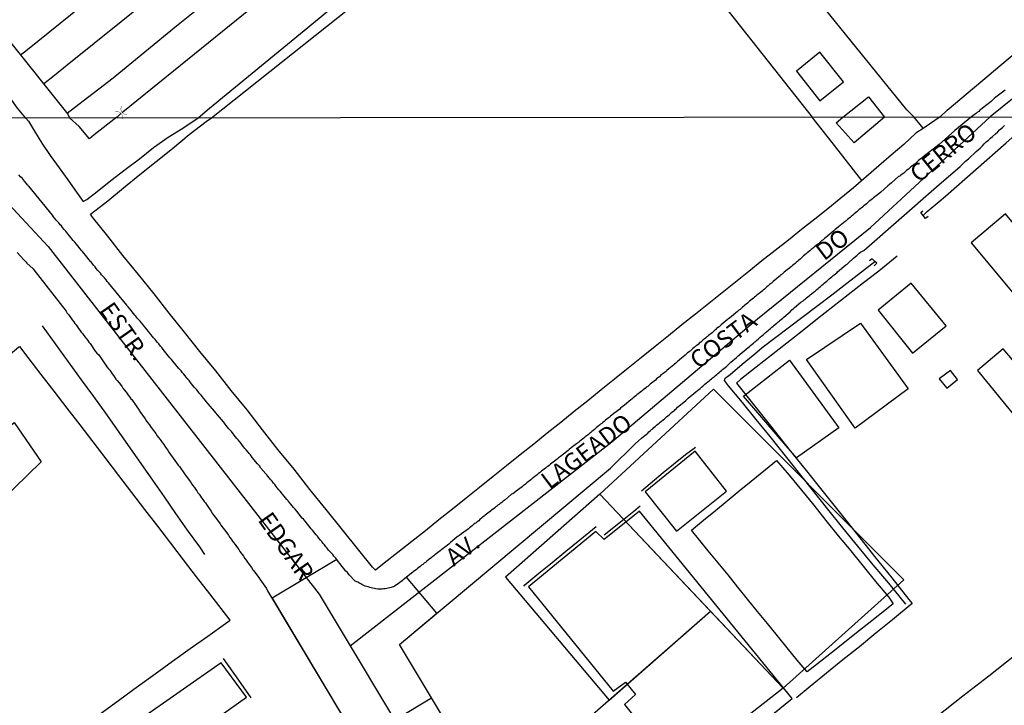
# Model space of a CAD drawing. Units: millimetres. Extents: x 185551 to 187964, y 1657657 to 1660434.
# Drawn here: x 187607 to 187749, y 1658130 to 1658228 of the extents above; entities that cross this region are included whole.
import ezdxf
from ezdxf.enums import TextEntityAlignment as Align

# ---------------------------------------------------------------- set-up
doc = ezdxf.new("R2010")
doc.units = ezdxf.units.MM
for name, color, linetype in [('EDIFICACAO_REFERENCIAL', 30, 'Continuous'), ('IMAGEM', 7, 'Continuous'), ('V-BUEIRO', 4, 'Continuous'), ('V-CRUZAMENTO', 1, 'Continuous'), ('V-EDIFICACAO', 2, 'Continuous'), ('V-EIXO_DE_LOGRADOURO', 3, 'Continuous'), ('V-LOTE', 1, 'Continuous'), ('V-NOME_DOS_LOGRADOUROS', 7, 'Continuous'), ('V-PONTE_VIADUTO_PASSARELA', 2, 'Continuous'), ('V-QUADRA', 6, 'Continuous'), ('V-TESTADA', 5, 'Continuous'), ('V-VALETA', 6, 'Continuous'), ('X-LIMITE_1000', 7, 'Continuous')]:
    doc.layers.add(name, color=color, linetype=linetype)
picture_1 = doc.add_image_def('image1.jpg', size_in_pixel=(4020, 4626))

# ---------------------------------------------------------------- blocks, each defined once
blk = doc.blocks.new('305')
at = {"color": 0, "linetype": 'ByBlock', "lineweight": -2, "const_width": 0.05}
blk.add_lwpolyline([(0.73, 0.39, 0.60863), (-0.73, 0.38)], format="xyb", dxfattribs=at)

msp = doc.modelspace()

# ---------------------------------------------------------------- linework, layer by layer
at = {"layer": 'EDIFICACAO_REFERENCIAL'}
for points in [[(187720.34, 1658179.5), (187728.1, 1658184.74), (187734.97, 1658175.26), (187727.33, 1658169.6)], [(187711.25, 1658174.23), (187717.85, 1658179.39), (187724.97, 1658169.69), (187718.88, 1658165.33)], [(187706.92, 1658175.22), (187690.56, 1658160.11), (187716.97, 1658132.19), (187734.36, 1658147.79)], [(187595.14, 1658160.91), (187606.16, 1658170.43), (187610.08, 1658164.78), (187600.35, 1658155.37)], [(187690.56, 1658160.11), (187676.96, 1658148.15), (187691.89, 1658130.47), (187706.51, 1658143.25)], [(187682.15, 1658121.95), (187706.51, 1658143.25), (187716.97, 1658132.19), (187690.33, 1658111.28)]]:
    msp.add_lwpolyline(points, close=True, dxfattribs=at)
at = {"layer": 'V-CRUZAMENTO'}
msp.add_lwpolyline([(187655.68, 1658124.41), (187666.3, 1658130.79), (187661.67, 1658138.49), (187667.05, 1658142.98), (187662.71, 1658148.17), (187662.39, 1658147.94), (187662.2, 1658147.79), (187662.07, 1658147.64), (187661.21, 1658147), (187660.98, 1658146.88), (187660.92, 1658146.83), (187660.81, 1658146.79), (187660.71, 1658146.75), (187660.49, 1658146.66), (187660.28, 1658146.62), (187660.07, 1658146.58), (187659.86, 1658146.54), (187659.6, 1658146.49), (187659.39, 1658146.47), (187659.17, 1658146.45), (187658.96, 1658146.45), (187658.75, 1658146.45), (187658.54, 1658146.45), (187658.28, 1658146.49), (187658.07, 1658146.54), (187657.86, 1658146.58), (187657.6, 1658146.62), (187657.39, 1658146.66), (187657.3, 1658146.71), (187657.17, 1658146.75), (187656.96, 1658146.83), (187656.75, 1658146.88), (187656.54, 1658146.98), (187656.28, 1658147.09), (187656.13, 1658147.2), (187655.9, 1658147.3), (187655.66, 1658147.43), (187655.32, 1658147.6), (187654.43, 1658148.52), (187654.19, 1658148.82), (187653.96, 1658149.05), (187653.11, 1658150.13), (187652.87, 1658150.41), (187652.66, 1658150.69), (187643.34, 1658145.13), (187654.18, 1658126.95)], dxfattribs=at)
at = {"layer": 'V-EDIFICACAO'}
for points in [[(187722.24, 1658223.74), (187718.87, 1658221.04), (187722.22, 1658216.76), (187725.63, 1658219.49), (187722.24, 1658223.74)], [(187725.54, 1658214.41), (187729.24, 1658217.35), (187729.24, 1658217.35), (187731.58, 1658214.42), (187727.19, 1658210.71), (187727.19, 1658210.71), (187727.19, 1658210.71), (187727.19, 1658210.71), (187727.19, 1658210.71), (187727.19, 1658210.71), (187727.19, 1658210.71), (187727.19, 1658210.71), (187724.61, 1658213.61)], [(187749.01, 1658200.5), (187744.06, 1658196.33), (187750.12, 1658189.06), (187755.07, 1658193.16), (187749.01, 1658200.5)], [(187735.38, 1658190.5), (187730.65, 1658186.61), (187735.61, 1658180.42), (187740.43, 1658184.35), (187735.38, 1658190.5)], [(187748.66, 1658181.05), (187744.95, 1658177.91), (187751.22, 1658170.29), (187755.07, 1658173.47), (187748.66, 1658181.05)], [(187739.42, 1658176.71), (187740.53, 1658175.36), (187742.09, 1658176.61), (187741.05, 1658177.93), (187739.42, 1658176.71)], [(187704.3, 1658166.31), (187697.07, 1658160.44), (187701.6, 1658154.8), (187708.81, 1658160.56), (187704.3, 1658166.31)], [(187696.27, 1658157.68), (187691.17, 1658153.61), (187689.95, 1658154.73), (187680.29, 1658146.76), (187692.47, 1658131.77), (187694.25, 1658133.04), (187695.69, 1658131.29), (187694.09, 1658129.81), (187699.1, 1658123.6), (187693.62, 1658118.98), (187697.69, 1658114.02), (187718.26, 1658130.71), (187696.27, 1658157.68)], [(187624.2, 1658127.57), (187627.76, 1658122.54), (187634.3, 1658127.08), (187635.03, 1658126.2), (187636.36, 1658127.05), (187635.87, 1658128.18), (187639.64, 1658130.89), (187636.01, 1658135.85), (187624.2, 1658127.57)]]:
    msp.add_lwpolyline(points, close=True, dxfattribs=at)
at = {"layer": 'V-EIXO_DE_LOGRADOURO'}
for points in [[(187962.15, 1658388.89), (187936.49, 1658368.13), (187919.46, 1658354.12), (187902.79, 1658339.27), (187884.92, 1658324.3), (187867.53, 1658311.13), (187852.19, 1658298.68), (187836.37, 1658286.23), (187820.3, 1658273.06), (187803.99, 1658259.77), (187788.04, 1658247.68), (187771.85, 1658234.87), (187755.18, 1658221.22), (187746.78, 1658214.44)], [(187593.81, 1658214.27), (187611.07, 1658195.79), (187650.12, 1658145.73), (187678.58, 1658098.25), (187704.61, 1658049.76), (187728.83, 1657997.44), (187751.84, 1657944.71), (187765.97, 1657917.19), (187787.77, 1657880.8), (187818.24, 1657845.62), (187842.46, 1657820.92), (187877.57, 1657800.05), (187905.02, 1657787.25), (187936.7, 1657778.08), (187962.83, 1657771.65)], [(187654.59, 1658138.27), (187692.28, 1658167.65), (187713.27, 1658185.34), (187729.52, 1658198.5), (187746.78, 1658214.44)]]:
    msp.add_lwpolyline(points, dxfattribs=at)
at = {"layer": 'V-LOTE'}
for points in [[(187607.87, 1658214.28), (187606.66, 1658215.69), (187597.09, 1658229.08), (187592.28, 1658235.71), (187574.26, 1658259.42), (187573.39, 1658260.59), (187562.48, 1658274.87), (187564.34, 1658276.44), (187577.11, 1658287.37), (187583.13, 1658292.27), (187584.81, 1658293.64), (187589.96, 1658297.79), (187595.41, 1658302.3), (187604.07, 1658309.21), (187617.66, 1658320.03), (187631.76, 1658331.07), (187640.25, 1658337.67)], [(187632.68, 1658214.31), (187634.31, 1658215.69), (187642.32, 1658222.27), (187649.29, 1658227.99), (187656.47, 1658233.93), (187671.85, 1658246.62), (187687.83, 1658259.5), (187709.3, 1658277.07), (187727.32, 1658291.37), (187729.98, 1658293.47), (187762.34, 1658320.12), (187778.42, 1658333.22)], [(187739.58, 1658214.43), (187740.6, 1658215.42), (187772.07, 1658241.95), (187794.83, 1658261.08), (187810.3, 1658273.18), (187838.04, 1658294.88), (187854.8, 1658308.73), (187865.84, 1658317.72), (187869.39, 1658320.48)], [(187634.58, 1658214.31), (187687.8, 1658256.58), (187721.13, 1658214.41)], [(187735.78, 1658214.43), (187734.8, 1658215.48), (187716.48, 1658238.08)], [(187607.87, 1658214.28), (187608.23, 1658213.82), (187609.08, 1658212.41), (187610.16, 1658210.65), (187611.36, 1658208.89), (187612.64, 1658207.13), (187613.92, 1658205.37), (187615.15, 1658203.59), (187616.13, 1658202.26)], [(187616.13, 1658202.26), (187616.65, 1658202.57), (187618.12, 1658203.7), (187620.11, 1658205.29), (187622.16, 1658206.85), (187624.21, 1658208.42), (187626.26, 1658210.02), (187628.36, 1658211.51), (187630.49, 1658212.84), (187632.68, 1658214.31)], [(187739.58, 1658214.43), (187737.27, 1658212.88), (187736.09, 1658212.09), (187734.33, 1658210.48), (187732.53, 1658208.93), (187730.73, 1658207.38), (187728.93, 1658205.79), (187727.11, 1658204.23), (187725.25, 1658202.72), (187723.39, 1658201.21), (187721.5, 1658199.71), (187719.61, 1658198.21), (187717.72, 1658196.71), (187715.81, 1658195.21), (187713.9, 1658193.71), (187712, 1658192.16), (187710.08, 1658190.64), (187708.16, 1658189.12), (187706.24, 1658187.58), (187704.32, 1658186.04), (187702.38, 1658184.48), (187700.44, 1658182.92), (187698.5, 1658181.36), (187696.56, 1658179.8), (187694.62, 1658178.24), (187692.68, 1658176.68), (187690.74, 1658175.12), (187688.8, 1658173.56), (187686.86, 1658172), (187684.92, 1658170.44), (187682.97, 1658168.88), (187681.02, 1658167.32), (187679.07, 1658165.76), (187677.12, 1658164.2), (187675.17, 1658162.64), (187673.22, 1658161.08), (187671.27, 1658159.52), (187669.32, 1658157.96), (187667.37, 1658156.4), (187665.42, 1658154.84), (187663.44, 1658153.29), (187661.46, 1658151.74), (187659.48, 1658150.19), (187658.23, 1658149.15), (187657.79, 1658149.62), (187655.82, 1658152.04), (187653.49, 1658154.98), (187651.12, 1658157.9), (187648.75, 1658160.8), (187646.5, 1658163.7), (187644.14, 1658166.55), (187641.96, 1658169.4), (187639.72, 1658172.24), (187637.43, 1658175.05), (187635.21, 1658177.86), (187632.92, 1658180.64), (187630.72, 1658183.42), (187628.52, 1658186.2), (187626.32, 1658188.98), (187624.07, 1658191.74), (187621.84, 1658194.5), (187619.65, 1658197.26), (187617.46, 1658200.02), (187617.18, 1658200.42)], [(187617.18, 1658200.42), (187619.64, 1658202.34), (187621.94, 1658204.24), (187624.28, 1658206.13), (187626.62, 1658208.02), (187629, 1658209.89), (187631.37, 1658211.91), (187633.81, 1658213.76), (187634.58, 1658214.31)], [(187728.31, 1658205.26), (187724.02, 1658210.77), (187721.13, 1658214.41)], [(187737.15, 1658212.8), (187735.78, 1658214.43)], [(187733.4, 1658194.38), (187730.74, 1658192.21), (187728.53, 1658190.53), (187726.32, 1658188.8), (187724.11, 1658187.07), (187721.9, 1658185.34), (187719.69, 1658183.61), (187717.48, 1658181.88), (187715.27, 1658180.13), (187713.05, 1658178.38), (187710.83, 1658176.63), (187710.24, 1658176.12)], [(187585.05, 1658162.81), (187587, 1658164.45), (187589.42, 1658166.52), (187591.91, 1658168.57), (187594.4, 1658170.7), (187596.89, 1658172.83), (187599.38, 1658174.96), (187601.87, 1658177.09), (187604.36, 1658179.22), (187606.85, 1658181.33), (187606.98, 1658181.38)], [(187637.28, 1658141.96), (187634.34, 1658145.78), (187632.45, 1658148.21), (187630.56, 1658150.64), (187628.72, 1658153.07), (187626.88, 1658155.5), (187625.01, 1658157.93), (187623.14, 1658160.36), (187621.27, 1658162.79), (187619.4, 1658165.22), (187617.53, 1658167.65), (187615.66, 1658170.08), (187613.79, 1658172.51), (187611.92, 1658174.94), (187610.05, 1658177.37), (187608.18, 1658179.8), (187606.98, 1658181.38)], [(187710.24, 1658176.12), (187712.86, 1658172.8), (187715.33, 1658169.71), (187717.8, 1658166.62), (187720.27, 1658163.53), (187722.74, 1658160.44), (187725.21, 1658157.35), (187727.68, 1658154.26), (187730.13, 1658151.16), (187732.6, 1658148.05), (187735.08, 1658144.94), (187735.53, 1658144.36), (187732.7, 1658142), (187730.29, 1658140.08), (187727.94, 1658138.14), (187725.58, 1658136.24), (187723.22, 1658134.34), (187720.86, 1658132.44), (187718.87, 1658130.8)], [(187714.43, 1658163.69), (187716.02, 1658164.98), (187717.81, 1658162.84), (187719.59, 1658160.68), (187721.36, 1658158.51), (187723.09, 1658156.33), (187724.89, 1658154.14), (187726.69, 1658151.95), (187728.47, 1658149.74), (187730.25, 1658147.53), (187732.12, 1658145.32), (187732.8, 1658144.34), (187729.72, 1658141.88), (187727.27, 1658139.98), (187724.82, 1658137.98), (187722.32, 1658136.03), (187720.42, 1658134.54), (187718.99, 1658136.23), (187717.56, 1658137.98), (187716.13, 1658139.73), (187714.7, 1658141.48), (187713.27, 1658143.23), (187711.84, 1658144.98), (187710.41, 1658146.73), (187709.02, 1658148.48), (187707.59, 1658150.21), (187706.16, 1658151.94), (187704.77, 1658153.67), (187703.77, 1658154.95), (187705.47, 1658156.36), (187707.19, 1658157.77), (187708.91, 1658159.18), (187710.63, 1658160.59), (187712.35, 1658162), (187714.43, 1658163.69)], [(187595.27, 1658111.67), (187599.05, 1658114.41), (187601.48, 1658116.16), (187603.91, 1658117.91), (187606.38, 1658119.71), (187608.85, 1658121.53), (187611.32, 1658123.35), (187613.84, 1658125.14), (187616.36, 1658126.93), (187618.88, 1658128.73), (187621.41, 1658130.57), (187623.94, 1658132.41), (187626.47, 1658134.25), (187629, 1658136.09), (187631.54, 1658137.88), (187634.08, 1658139.68), (187636.62, 1658141.48), (187637.28, 1658141.96)], [(187698.22, 1658095.9), (187701.94, 1658098.8), (187705.66, 1658101.7), (187709.38, 1658104.64), (187713.1, 1658107.58), (187716.82, 1658110.52), (187720.54, 1658113.46), (187724.26, 1658116.4), (187727.98, 1658119.34), (187731.7, 1658122.28), (187735.42, 1658125.22), (187739.14, 1658128.14), (187742.86, 1658131.06), (187746.58, 1658133.98), (187750.3, 1658136.9)]]:
    msp.add_lwpolyline(points, dxfattribs=at)
at = {"layer": 'V-PONTE_VIADUTO_PASSARELA'}
for points in [[(187737.83, 1658200.08), (187737.49, 1658199.81), (187736.81, 1658200.66), (187737.1, 1658200.91)], [(187730.07, 1658193.01), (187730.44, 1658193.39), (187730.16, 1658193.63), (187729.76, 1658193.99), (187729.41, 1658193.72)]]:
    msp.add_lwpolyline(points, dxfattribs=at)
at = {"layer": 'V-QUADRA'}
for points in [[(187748.92, 1658218.28), (187747.62, 1658217.28), (187747.36, 1658217.07), (187747.24, 1658216.98), (187746.92, 1658216.66), (187745.7, 1658215.7), (187745.41, 1658215.47), (187745.25, 1658215.34), (187745.13, 1658215.23), (187744.98, 1658215.13), (187744.83, 1658215), (187744.68, 1658214.89), (187744.09, 1658214.44), (187741.69, 1658212.48), (187739.42, 1658210.49), (187737.07, 1658208.63), (187736.97, 1658208.57), (187736.93, 1658208.53), (187736.83, 1658208.44), (187736.64, 1658208.29), (187736.44, 1658208.14), (187736.29, 1658208.01), (187736.12, 1658207.84), (187735.96, 1658207.7), (187735.8, 1658207.57), (187735.66, 1658207.46), (187735.46, 1658207.29), (187735.32, 1658207.19), (187735.16, 1658207.04), (187735.02, 1658206.93), (187734.8, 1658206.76), (187734.64, 1658206.63), (187734.48, 1658206.48), (187734.34, 1658206.35), (187734.1, 1658206.18), (187733.93, 1658206.06), (187733.78, 1658205.91), (187733.62, 1658205.85), (187733.59, 1658205.85), (187732.59, 1658204.93), (187732.27, 1658204.69), (187732.06, 1658204.51), (187731.02, 1658203.61), (187730.72, 1658203.38), (187730.53, 1658203.23), (187730.36, 1658203.08), (187730.15, 1658202.91), (187729.99, 1658202.78), (187729.85, 1658202.65), (187729.66, 1658202.5), (187729.46, 1658202.36), (187729.32, 1658202.25), (187729.12, 1658202.08), (187728.95, 1658201.93), (187728.76, 1658201.78), (187728.59, 1658201.63), (187728.38, 1658201.46), (187728.18, 1658201.29), (187728.04, 1658201.18), (187727.87, 1658201.06), (187727.74, 1658200.91), (187727.57, 1658200.76), (187727.4, 1658200.61), (187727.21, 1658200.48), (187727.02, 1658200.31), (187726.78, 1658200.12), (187726.59, 1658199.97), (187726.42, 1658199.82), (187726.21, 1658199.65), (187726.02, 1658199.48), (187725.89, 1658199.36), (187724.91, 1658198.61), (187724.63, 1658198.38), (187724.46, 1658198.23), (187724.27, 1658198.04), (187723.4, 1658197.31), (187723.1, 1658197.08), (187722.91, 1658196.91), (187722.72, 1658196.76), (187722.55, 1658196.63), (187722.4, 1658196.48), (187722.19, 1658196.31), (187722.04, 1658196.18), (187721.89, 1658196.05), (187721.7, 1658195.91), (187721.5, 1658195.76), (187721.36, 1658195.63), (187721.16, 1658195.46), (187720.99, 1658195.33), (187720.78, 1658195.16), (187720.61, 1658194.99), (187720.44, 1658194.86), (187720.25, 1658194.72), (187720.08, 1658194.57), (187719.91, 1658194.42), (187719.74, 1658194.27), (187719.54, 1658194.1), (187719.4, 1658193.95), (187719.23, 1658193.8), (187719.06, 1658193.67), (187718.84, 1658193.48), (187718.68, 1658193.33), (187718.48, 1658193.2), (187718.29, 1658193.03), (187718.14, 1658192.89), (187717.12, 1658192.06), (187716.82, 1658191.8), (187716.63, 1658191.69), (187716.57, 1658191.61), (187715.53, 1658190.76), (187715.27, 1658190.5), (187715.01, 1658190.29), (187714.82, 1658190.12), (187714.82, 1658190.12), (187714.63, 1658189.97), (187714.46, 1658189.82), (187714.25, 1658189.63), (187714.08, 1658189.5), (187713.93, 1658189.37), (187713.74, 1658189.2), (187713.52, 1658189.03), (187713.36, 1658188.9), (187713.18, 1658188.76), (187713.02, 1658188.65), (187712.82, 1658188.48), (187712.67, 1658188.35), (187712.48, 1658188.18), (187712.29, 1658188.03), (187712.12, 1658187.91), (187711.97, 1658187.76), (187711.82, 1658187.63), (187711.61, 1658187.46), (187711.44, 1658187.33), (187711.27, 1658187.18), (187711.1, 1658187.03), (187710.9, 1658186.86), (187710.76, 1658186.73), (187710.57, 1658186.59), (187710.4, 1658186.42), (187709.52, 1658185.69), (187709.23, 1658185.48), (187709.01, 1658185.33), (187708.91, 1658185.23), (187708.01, 1658184.5), (187707.72, 1658184.22), (187707.52, 1658184.07), (187707.35, 1658183.95), (187707.2, 1658183.8), (187707.06, 1658183.69), (187706.86, 1658183.5), (187706.72, 1658183.37), (187706.54, 1658183.22), (187706.38, 1658183.1), (187706.2, 1658182.95), (187706.08, 1658182.84), (187705.92, 1658182.71), (187705.78, 1658182.59), (187705.58, 1658182.44), (187705.44, 1658182.33), (187705.25, 1658182.16), (187705.08, 1658182.01), (187704.86, 1658181.84), (187704.69, 1658181.67), (187704.52, 1658181.54), (187704.35, 1658181.41), (187704.14, 1658181.22), (187703.95, 1658181.07), (187703.74, 1658180.9), (187703.54, 1658180.73), (187703.4, 1658180.6), (187703.2, 1658180.46), (187703.03, 1658180.31), (187702.82, 1658180.12), (187702.03, 1658179.44), (187701.71, 1658179.18), (187701.48, 1658178.99), (187701.29, 1658178.82), (187701.2, 1658178.76), (187700.5, 1658178.16), (187700.18, 1658177.9), (187699.99, 1658177.75), (187699.8, 1658177.58), (187699.63, 1658177.42), (187699.48, 1658177.33), (187699.31, 1658177.18), (187699.14, 1658177.03), (187698.9, 1658176.86), (187698.73, 1658176.73), (187698.56, 1658176.54), (187698.37, 1658176.39), (187698.18, 1658176.22), (187698.01, 1658176.09), (187697.82, 1658175.95), (187697.61, 1658175.78), (187697.44, 1658175.63), (187697.24, 1658175.5), (187697.07, 1658175.35), (187696.86, 1658175.2), (187696.67, 1658175.03), (187696.46, 1658174.86), (187696.24, 1658174.71), (187696.08, 1658174.56), (187695.88, 1658174.41), (187695.73, 1658174.26), (187695.54, 1658174.12), (187695.35, 1658173.97), (187695.18, 1658173.82), (187695.03, 1658173.69), (187694.1, 1658172.92), (187693.78, 1658172.67), (187693.52, 1658172.48), (187693.41, 1658172.37), (187692.58, 1658171.73), (187692.27, 1658171.48), (187692.27, 1658171.48), (187692.07, 1658171.33), (187691.9, 1658171.18), (187691.73, 1658171.05), (187691.54, 1658170.9), (187691.37, 1658170.75), (187691.18, 1658170.6), (187690.97, 1658170.45), (187690.82, 1658170.3), (187690.65, 1658170.18), (187690.48, 1658170.05), (187690.26, 1658169.88), (187690.09, 1658169.71), (187689.94, 1658169.58), (187689.8, 1658169.45), (187689.58, 1658169.28), (187689.39, 1658169.16), (187689.24, 1658169.01), (187689.1, 1658168.88), (187688.9, 1658168.73), (187688.75, 1658168.63), (187688.58, 1658168.48), (187688.41, 1658168.35), (187688.24, 1658168.2), (187688.07, 1658168.05), (187687.88, 1658167.9), (187687.65, 1658167.73), (187687.48, 1658167.56), (187687.31, 1658167.45), (187687.2, 1658167.35), (187686.43, 1658166.77), (187686.14, 1658166.56), (187685.97, 1658166.39), (187685.78, 1658166.26), (187685.73, 1658166.2), (187684.9, 1658165.56), (187684.6, 1658165.33), (187684.43, 1658165.2), (187684.22, 1658165.03), (187684.03, 1658164.88), (187683.84, 1658164.73), (187683.63, 1658164.56), (187683.43, 1658164.43), (187683.24, 1658164.26), (187683.05, 1658164.11), (187682.88, 1658163.99), (187682.71, 1658163.86), (187682.54, 1658163.71), (187682.33, 1658163.56), (187682.16, 1658163.43), (187682.01, 1658163.3), (187681.86, 1658163.18), (187681.68, 1658163.03), (187681.52, 1658162.9), (187681.35, 1658162.75), (187681.18, 1658162.64), (187680.96, 1658162.48), (187680.8, 1658162.35), (187680.6, 1658162.2), (187680.43, 1658162.05), (187680.22, 1658161.9), (187680.03, 1658161.75), (187679.84, 1658161.58), (187679.64, 1658161.43), (187679.48, 1658161.3), (187679.37, 1658161.18), (187678.5, 1658160.54), (187678.2, 1658160.3), (187678.01, 1658160.18), (187677.84, 1658160.1), (187676.92, 1658159.3), (187676.62, 1658159.09), (187676.41, 1658158.9), (187676.2, 1658158.77), (187676.03, 1658158.62), (187675.86, 1658158.52), (187675.66, 1658158.35), (187675.52, 1658158.24), (187675.35, 1658158.09), (187675.18, 1658157.96), (187674.96, 1658157.79), (187674.79, 1658157.66), (187674.6, 1658157.54), (187674.41, 1658157.39), (187674.24, 1658157.24), (187674.05, 1658157.09), (187673.86, 1658156.94), (187673.64, 1658156.79), (187673.48, 1658156.64), (187673.28, 1658156.49), (187673.11, 1658156.3), (187672.88, 1658156.15), (187672.71, 1658156.01), (187672.54, 1658155.88), (187672.32, 1658155.71), (187672.16, 1658155.58), (187671.96, 1658155.43), (187671.77, 1658155.28), (187671.62, 1658155.14), (187670.64, 1658154.41), (187670.35, 1658154.17), (187670.35, 1658154.17), (187670.16, 1658154.05), (187669.96, 1658153.92), (187669.05, 1658153.17), (187668.77, 1658152.92), (187668.58, 1658152.77), (187668.37, 1658152.6), (187668.2, 1658152.47), (187667.98, 1658152.3), (187667.77, 1658152.13), (187667.56, 1658151.96), (187667.37, 1658151.81), (187667.18, 1658151.66), (187666.96, 1658151.51), (187666.79, 1658151.39), (187666.64, 1658151.24), (187666.5, 1658151.15), (187666.26, 1658150.96), (187666.07, 1658150.81), (187665.88, 1658150.66), (187665.64, 1658150.47), (187665.43, 1658150.3), (187665.24, 1658150.17), (187665.03, 1658150), (187664.84, 1658149.88), (187664.66, 1658149.71), (187664.49, 1658149.58), (187664.28, 1658149.41), (187664.11, 1658149.28), (187663.92, 1658149.13), (187663.71, 1658148.96), (187663.62, 1658148.88), (187662.71, 1658148.17), (187662.39, 1658147.94), (187662.2, 1658147.79), (187662.07, 1658147.64), (187661.21, 1658147), (187660.98, 1658146.88), (187660.92, 1658146.83), (187660.81, 1658146.79), (187660.71, 1658146.75), (187660.49, 1658146.66), (187660.28, 1658146.62), (187660.07, 1658146.58), (187659.86, 1658146.54), (187659.6, 1658146.49), (187659.39, 1658146.47), (187659.17, 1658146.45), (187658.96, 1658146.45), (187658.75, 1658146.45), (187658.54, 1658146.45), (187658.28, 1658146.49), (187658.07, 1658146.54), (187657.86, 1658146.58), (187657.6, 1658146.62), (187657.39, 1658146.66), (187657.3, 1658146.71), (187657.17, 1658146.75), (187656.96, 1658146.83), (187656.75, 1658146.88), (187656.54, 1658146.98), (187656.28, 1658147.09), (187656.13, 1658147.2), (187655.9, 1658147.3), (187655.66, 1658147.43), (187655.32, 1658147.6), (187654.43, 1658148.52), (187654.19, 1658148.82), (187653.96, 1658149.05), (187653.11, 1658150.13), (187652.87, 1658150.41), (187652.66, 1658150.69), (187652.49, 1658150.88), (187652.23, 1658151.2), (187652.06, 1658151.41), (187651.89, 1658151.6), (187651.64, 1658151.88), (187651.47, 1658152.07), (187651.25, 1658152.35), (187651.08, 1658152.54), (187650.87, 1658152.82), (187650.68, 1658153.03), (187650.49, 1658153.29), (187650.3, 1658153.5), (187650.06, 1658153.77), (187649.85, 1658154.05), (187649.68, 1658154.24), (187649.47, 1658154.52), (187649.3, 1658154.73), (187649.13, 1658154.95), (187648.94, 1658155.14), (187648.08, 1658156.22), (187647.83, 1658156.5), (187647.66, 1658156.67), (187646.91, 1658157.65), (187646.66, 1658157.94), (187646.42, 1658158.22), (187646.21, 1658158.43), (187646.04, 1658158.67), (187645.81, 1658158.95), (187645.63, 1658159.16), (187645.63, 1658159.16), (187645.46, 1658159.37), (187645.27, 1658159.58), (187645.08, 1658159.82), (187644.85, 1658160.1), (187644.68, 1658160.31), (187644.47, 1658160.56), (187644.32, 1658160.75), (187644.08, 1658161.03), (187643.93, 1658161.22), (187643.7, 1658161.5), (187643.51, 1658161.71), (187643.32, 1658161.97), (187643.15, 1658162.16), (187642.91, 1658162.48), (187642.72, 1658162.69), (187642.57, 1658162.9), (187642.51, 1658162.95), (187642.45, 1658163.03), (187641.72, 1658163.88), (187641.51, 1658164.18), (187641.32, 1658164.41), (187641.23, 1658164.48), (187640.46, 1658165.42), (187640.21, 1658165.76), (187640.04, 1658165.97), (187639.87, 1658166.16), (187639.61, 1658166.48), (187639.42, 1658166.69), (187639.25, 1658166.9), (187639.06, 1658167.14), (187638.87, 1658167.42), (187638.68, 1658167.65), (187638.42, 1658167.93), (187638.25, 1658168.14), (187638.06, 1658168.35), (187637.87, 1658168.61), (187637.7, 1658168.8), (187637.46, 1658169.12), (187637.27, 1658169.33), (187637.1, 1658169.54), (187636.91, 1658169.75), (187636.72, 1658170.01), (187636.55, 1658170.2), (187636.36, 1658170.48), (187636.34, 1658170.52), (187635.46, 1658171.54), (187635.21, 1658171.84), (187635.04, 1658172.05), (187635.02, 1658172.07), (187634.1, 1658173.12), (187633.89, 1658173.42), (187633.7, 1658173.65), (187633.44, 1658173.93), (187633.29, 1658174.14), (187633.1, 1658174.35), (187632.89, 1658174.61), (187632.74, 1658174.8), (187632.48, 1658175.12), (187632.29, 1658175.33), (187632.12, 1658175.54), (187631.93, 1658175.76), (187631.74, 1658176.01), (187631.57, 1658176.2), (187631.36, 1658176.48), (187631.19, 1658176.67), (187630.97, 1658176.95), (187630.8, 1658177.16), (187630.61, 1658177.38), (187630.42, 1658177.61), (187630.21, 1658177.89), (187630.04, 1658178.08), (187629.91, 1658178.2), (187629.04, 1658179.25), (187628.82, 1658179.52), (187628.59, 1658179.74), (187627.85, 1658180.69), (187627.63, 1658180.97), (187627.42, 1658181.25), (187627.25, 1658181.44), (187626.99, 1658181.76), (187626.8, 1658181.97), (187626.65, 1658182.18), (187626.46, 1658182.39), (187626.25, 1658182.65), (187626.1, 1658182.84), (187625.87, 1658183.12), (187625.72, 1658183.31), (187625.48, 1658183.59), (187625.33, 1658183.78), (187625.1, 1658184.06), (187624.93, 1658184.27), (187624.72, 1658184.53), (187624.57, 1658184.72), (187624.31, 1658185.01), (187624.1, 1658185.29), (187623.91, 1658185.46), (187623.7, 1658185.76), (187623.57, 1658185.91), (187622.82, 1658186.8), (187622.57, 1658187.08), (187622.57, 1658187.08), (187622.42, 1658187.29), (187622.39, 1658187.32), (187619.75, 1658190.54), (187619.7, 1658190.59), (187619.67, 1658190.63), (187619.59, 1658190.72), (187619.57, 1658190.74), (187619.4, 1658190.97), (187619.16, 1658191.25), (187618.99, 1658191.44), (187618.76, 1658191.72), (187618.61, 1658191.93), (187618.46, 1658192.1), (187618.23, 1658192.33), (187617.99, 1658192.61), (187617.84, 1658192.83), (187617.67, 1658193.02), (187617.46, 1658193.27), (187617.25, 1658193.55), (187617.19, 1658193.61), (187616.44, 1658194.52), (187616.2, 1658194.8), (187615.99, 1658195.08), (187615.89, 1658195.19), (187615.14, 1658196.1), (187614.93, 1658196.38), (187614.67, 1658196.66), (187614.5, 1658196.87), (187614.35, 1658197.06), (187614.14, 1658197.31), (187613.91, 1658197.59), (187613.74, 1658197.8), (187613.59, 1658198), (187613.37, 1658198.25), (187613.14, 1658198.53), (187612.97, 1658198.74), (187612.78, 1658198.91), (187612.59, 1658199.17), (187612.46, 1658199.33), (187612.22, 1658199.59), (187612.08, 1658199.78), (187611.84, 1658200.06), (187611.69, 1658200.27), (187608.27, 1658204.45), (187608.22, 1658204.49), (187608.18, 1658204.53), (187608.14, 1658204.59), (187608.08, 1658204.65), (187607.9, 1658204.89), (187607.67, 1658205.17), (187607.5, 1658205.38), (187607.35, 1658205.57), (187607.1, 1658205.83), (187606.86, 1658206.1)], [(187669.05, 1658126.21), (187661.67, 1658138.49), (187692.06, 1658163.88), (187695.62, 1658167.38), (187696.1, 1658167.8), (187696.54, 1658168.16), (187696.86, 1658168.41), (187697.03, 1658168.56), (187697.22, 1658168.73), (187697.44, 1658168.9), (187697.6, 1658169.1), (187697.86, 1658169.28), (187698.01, 1658169.41), (187698.16, 1658169.54), (187698.35, 1658169.71), (187698.54, 1658169.88), (187698.73, 1658170.03), (187698.9, 1658170.18), (187699.1, 1658170.33), (187699.24, 1658170.48), (187699.44, 1658170.63), (187699.65, 1658170.8), (187699.86, 1658170.97), (187700.01, 1658171.12), (187700.16, 1658171.24), (187700.35, 1658171.41), (187700.54, 1658171.56), (187700.73, 1658171.71), (187700.88, 1658171.86), (187701.06, 1658172.01), (187701.25, 1658172.14), (187701.41, 1658172.31), (187701.57, 1658172.46), (187701.76, 1658172.65), (187702.63, 1658173.37), (187702.93, 1658173.6), (187703.1, 1658173.75), (187703.29, 1658173.95), (187704.37, 1658174.84), (187704.63, 1658175.05), (187704.8, 1658175.2), (187705.01, 1658175.35), (187705.18, 1658175.52), (187705.4, 1658175.69), (187705.56, 1658175.84), (187705.69, 1658175.95), (187705.88, 1658176.12), (187706.12, 1658176.31), (187706.29, 1658176.44), (187706.46, 1658176.58), (187706.63, 1658176.71), (187706.8, 1658176.86), (187707.01, 1658177.03), (187707.2, 1658177.2), (187707.39, 1658177.35), (187707.54, 1658177.5), (187707.74, 1658177.65), (187707.88, 1658177.78), (187708.06, 1658177.92), (187708.23, 1658178.07), (187708.42, 1658178.22), (187708.59, 1658178.37), (187708.78, 1658178.52), (187708.93, 1658178.65), (187709.07, 1658178.8), (187709.27, 1658178.97), (187709.44, 1658179.14), (187710.22, 1658179.8), (187710.5, 1658180.03), (187710.69, 1658180.18), (187710.78, 1658180.29), (187711.63, 1658180.99), (187711.93, 1658181.24), (187712.1, 1658181.37), (187712.25, 1658181.52), (187712.48, 1658181.71), (187712.67, 1658181.86), (187712.86, 1658182.03), (187713.02, 1658182.14), (187713.18, 1658182.29), (187713.35, 1658182.44), (187713.5, 1658182.56), (187713.5, 1658182.56), (187713.65, 1658182.71), (187713.88, 1658182.91), (187714.06, 1658183.07), (187714.23, 1658183.2), (187714.39, 1658183.37), (187714.59, 1658183.52), (187714.8, 1658183.69), (187714.95, 1658183.84), (187715.14, 1658183.99), (187715.33, 1658184.14), (187715.5, 1658184.31), (187715.67, 1658184.44), (187715.86, 1658184.59), (187716.03, 1658184.76), (187716.21, 1658184.88), (187716.38, 1658185.03), (187716.55, 1658185.18), (187716.74, 1658185.33), (187716.89, 1658185.48), (187717.04, 1658185.61), (187717.95, 1658186.37), (187718.23, 1658186.65), (187718.46, 1658186.84), (187718.61, 1658187.01), (187719.52, 1658187.74), (187719.83, 1658187.95), (187720.01, 1658188.14), (187720.17, 1658188.25), (187720.33, 1658188.4), (187720.51, 1658188.54), (187720.69, 1658188.69), (187720.85, 1658188.8), (187721.04, 1658188.97), (187721.27, 1658189.14), (187721.46, 1658189.29), (187721.61, 1658189.4), (187721.8, 1658189.57), (187721.99, 1658189.74), (187722.17, 1658189.88), (187722.33, 1658190.04), (187722.51, 1658190.2), (187722.72, 1658190.37), (187722.89, 1658190.52), (187723.06, 1658190.65), (187723.23, 1658190.8), (187723.4, 1658190.95), (187723.59, 1658191.1), (187723.78, 1658191.27), (187723.97, 1658191.42), (187724.17, 1658191.59), (187724.31, 1658191.72), (187724.51, 1658191.86), (187724.67, 1658192.01), (187724.78, 1658192.12), (187725.72, 1658192.89), (187725.99, 1658193.12), (187726.17, 1658193.25), (187726.31, 1658193.38), (187727.1, 1658194.08), (187727.4, 1658194.33), (187727.57, 1658194.48), (187727.74, 1658194.63), (187727.93, 1658194.8), (187728.12, 1658194.95), (187728.29, 1658195.08), (187728.47, 1658195.16), (187728.56, 1658195.21), (187739.06, 1658204.39), (187742.45, 1658207.32), (187743.25, 1658208.05), (187743.64, 1658208.42), (187744.76, 1658209.48), (187745.32, 1658209.95), (187745.66, 1658210.29), (187745.93, 1658210.55), (187746.21, 1658210.83), (187746.53, 1658211.08), (187746.85, 1658211.36), (187747.12, 1658211.64), (187747.53, 1658212), (187747.87, 1658212.29), (187748.15, 1658212.57), (187748.55, 1658212.91), (187748.85, 1658213.19)], [(187606.59, 1658194.91), (187607.57, 1658193.86), (187607.84, 1658193.57), (187607.99, 1658193.4), (187608.93, 1658192.54), (187609, 1658192.41), (187613.65, 1658186.46), (187613.72, 1658186.33), (187613.76, 1658186.27), (187613.82, 1658186.19), (187613.99, 1658185.97), (187614.18, 1658185.72), (187614.37, 1658185.46), (187614.52, 1658185.23), (187614.78, 1658184.91), (187614.93, 1658184.7), (187615.1, 1658184.48), (187615.29, 1658184.19), (187615.46, 1658183.97), (187615.65, 1658183.72), (187615.84, 1658183.46), (187616.01, 1658183.25), (187616.22, 1658182.95), (187616.39, 1658182.74), (187616.54, 1658182.52), (187616.76, 1658182.23), (187616.95, 1658182.01), (187617.14, 1658181.82), (187617.86, 1658180.73), (187618.1, 1658180.42), (187618.36, 1658180.16), (187619.12, 1658179.03), (187619.37, 1658178.69), (187619.54, 1658178.46), (187619.78, 1658178.14), (187619.93, 1658177.95), (187620.14, 1658177.67), (187620.27, 1658177.46), (187620.46, 1658177.22), (187620.69, 1658176.91), (187620.82, 1658176.69), (187621.01, 1658176.46), (187621.29, 1658176.14), (187621.48, 1658175.91), (187621.72, 1658175.59), (187621.72, 1658175.59), (187621.84, 1658175.39), (187622.08, 1658175.08), (187622.25, 1658174.86), (187622.44, 1658174.61), (187622.59, 1658174.39), (187622.82, 1658174.1), (187622.99, 1658173.84), (187623.1, 1658173.73), (187623.82, 1658172.69), (187624.08, 1658172.35), (187624.21, 1658172.14), (187624.27, 1658172.03), (187625.04, 1658170.97), (187625.25, 1658170.65), (187625.44, 1658170.41), (187625.65, 1658170.1), (187625.82, 1658169.86), (187626.06, 1658169.54), (187626.25, 1658169.29), (187626.44, 1658169.03), (187626.59, 1658168.84), (187626.78, 1658168.52), (187626.97, 1658168.29), (187627.21, 1658167.97), (187627.38, 1658167.71), (187627.53, 1658167.5), (187627.72, 1658167.25), (187627.87, 1658167.03), (187628.06, 1658166.73), (187628.25, 1658166.5), (187628.46, 1658166.18), (187628.61, 1658165.97), (187628.81, 1658165.67), (187628.83, 1658165.65), (187629.57, 1658164.63), (187629.82, 1658164.27), (187630, 1658164.12), (187630.7, 1658163.05), (187630.95, 1658162.69), (187631.12, 1658162.46), (187631.38, 1658162.14), (187631.55, 1658161.9), (187631.76, 1658161.58), (187631.91, 1658161.37), (187632.14, 1658161.07), (187632.31, 1658160.82), (187632.49, 1658160.6), (187632.65, 1658160.31), (187632.82, 1658160.1), (187633.02, 1658159.84), (187633.16, 1658159.6), (187633.36, 1658159.33), (187633.55, 1658159.07), (187633.72, 1658158.86), (187633.87, 1658158.65), (187634.06, 1658158.35), (187634.23, 1658158.14), (187634.4, 1658157.88), (187634.55, 1658157.65), (187634.66, 1658157.43), (187635.59, 1658156.2), (187635.85, 1658155.84), (187635.94, 1658155.65), (187636.8, 1658154.54), (187637.06, 1658154.2), (187637.25, 1658153.88), (187637.44, 1658153.65), (187637.63, 1658153.37), (187637.78, 1658153.15), (187638, 1658152.86), (187638.19, 1658152.6), (187638.38, 1658152.35), (187638.53, 1658152.14), (187638.7, 1658151.88), (187638.89, 1658151.63), (187639.04, 1658151.41), (187639.19, 1658151.18), (187639.42, 1658150.86), (187639.59, 1658150.62), (187639.8, 1658150.31), (187639.95, 1658150.11), (187640.19, 1658149.8), (187640.36, 1658149.56), (187640.57, 1658149.24), (187640.64, 1658149.13), (187641.42, 1658148.11), (187641.66, 1658147.75), (187641.79, 1658147.56), (187642.51, 1658146.54), (187642.69, 1658146.22), (187654.18, 1658126.95)]]:
    msp.add_lwpolyline(points, dxfattribs=at)
at = {"layer": 'V-TESTADA'}
for points in [[(187607.87, 1658214.28), (187606.66, 1658215.69), (187597.09, 1658229.08), (187592.28, 1658235.71), (187574.26, 1658259.42), (187573.39, 1658260.59), (187562.48, 1658274.87), (187564.34, 1658276.44), (187577.11, 1658287.37), (187583.13, 1658292.27), (187584.81, 1658293.64), (187589.96, 1658297.79), (187595.41, 1658302.3), (187604.07, 1658309.21), (187617.66, 1658320.03), (187631.76, 1658331.07), (187640.25, 1658337.67)], [(187739.58, 1658214.43), (187740.6, 1658215.42), (187772.07, 1658241.95), (187794.83, 1658261.08), (187810.3, 1658273.18), (187838.04, 1658294.88), (187854.8, 1658308.73), (187865.84, 1658317.72), (187869.39, 1658320.48)], [(187607.87, 1658214.28), (187608.23, 1658213.82), (187609.08, 1658212.41), (187610.16, 1658210.65), (187611.36, 1658208.89), (187612.64, 1658207.13), (187613.92, 1658205.37), (187615.15, 1658203.59), (187616.13, 1658202.26)], [(187739.58, 1658214.43), (187737.27, 1658212.88), (187736.09, 1658212.09), (187734.33, 1658210.48), (187732.53, 1658208.93), (187730.73, 1658207.38), (187728.93, 1658205.79), (187727.11, 1658204.23), (187725.25, 1658202.72), (187723.39, 1658201.21), (187721.5, 1658199.71), (187719.61, 1658198.21), (187717.72, 1658196.71), (187715.81, 1658195.21), (187713.9, 1658193.71), (187712, 1658192.16), (187710.08, 1658190.64), (187708.16, 1658189.12), (187706.24, 1658187.58), (187704.32, 1658186.04), (187702.38, 1658184.48), (187700.44, 1658182.92), (187698.5, 1658181.36), (187696.56, 1658179.8), (187694.62, 1658178.24), (187692.68, 1658176.68), (187690.74, 1658175.12), (187688.8, 1658173.56), (187686.86, 1658172), (187684.92, 1658170.44), (187682.97, 1658168.88), (187681.02, 1658167.32), (187679.07, 1658165.76), (187677.12, 1658164.2), (187675.17, 1658162.64), (187673.22, 1658161.08), (187671.27, 1658159.52), (187669.32, 1658157.96), (187667.37, 1658156.4), (187665.42, 1658154.84), (187663.44, 1658153.29), (187661.46, 1658151.74), (187659.48, 1658150.19), (187658.23, 1658149.15), (187657.79, 1658149.62), (187655.82, 1658152.04), (187653.49, 1658154.98), (187651.12, 1658157.9), (187648.75, 1658160.8), (187646.5, 1658163.7), (187644.14, 1658166.55), (187641.96, 1658169.4), (187639.72, 1658172.24), (187637.43, 1658175.05), (187635.21, 1658177.86), (187632.92, 1658180.64), (187630.72, 1658183.42), (187628.52, 1658186.2), (187626.32, 1658188.98), (187624.07, 1658191.74), (187621.84, 1658194.5), (187619.65, 1658197.26), (187617.46, 1658200.02), (187617.18, 1658200.42)], [(187733.4, 1658194.38), (187730.74, 1658192.21), (187728.53, 1658190.53), (187726.32, 1658188.8), (187724.11, 1658187.07), (187721.9, 1658185.34), (187719.69, 1658183.61), (187717.48, 1658181.88), (187715.27, 1658180.13), (187713.05, 1658178.38), (187710.83, 1658176.63), (187710.24, 1658176.12)], [(187637.28, 1658141.96), (187634.34, 1658145.78), (187632.45, 1658148.21), (187630.56, 1658150.64), (187628.72, 1658153.07), (187626.88, 1658155.5), (187625.01, 1658157.93), (187623.14, 1658160.36), (187621.27, 1658162.79), (187619.4, 1658165.22), (187617.53, 1658167.65), (187615.66, 1658170.08), (187613.79, 1658172.51), (187611.92, 1658174.94), (187610.05, 1658177.37), (187608.18, 1658179.8), (187606.98, 1658181.38)], [(187696.54, 1658160.62), (187699.69, 1658163.23), (187702.91, 1658165.82), (187704.35, 1658166.9)], [(187691.18, 1658154.24), (187693.29, 1658155.93), (187695.43, 1658157.67), (187696.34, 1658158.42)], [(187679.62, 1658146.88), (187679.72, 1658147.04), (187681.78, 1658148.72), (187683.7, 1658150.27), (187685.64, 1658151.92), (187687.65, 1658153.52), (187690.03, 1658155.46)], [(187636.27, 1658136.47), (187638.51, 1658133.31), (187640.27, 1658130.79)]]:
    msp.add_lwpolyline(points, dxfattribs=at)
at = {"layer": 'V-VALETA'}
for points in [[(187692.72, 1658292.62), (187691.75, 1658291.83), (187686, 1658287.21), (187672.03, 1658275.8), (187665.54, 1658270.56), (187649.13, 1658257.27), (187641.02, 1658250.83), (187640.05, 1658249.99), (187631.79, 1658243.35), (187624, 1658237.09), (187616, 1658230.47), (187607.85, 1658223.92), (187607.09, 1658223.34)], [(187610.4, 1658219.19), (187611.99, 1658220.46), (187613.8, 1658221.96), (187633.27, 1658237.6), (187642.91, 1658245.24), (187652.92, 1658253.26), (187662.89, 1658261.3), (187672.04, 1658268.78), (187675.66, 1658271.94), (187685.08, 1658279.35), (187693.99, 1658286.69), (187695.86, 1658288.22)], [(187613.79, 1658214.96), (187616.1, 1658216.77), (187618.38, 1658218.46), (187620.42, 1658220.08), (187629.55, 1658227.56), (187638.43, 1658234.72), (187659.87, 1658251.83), (187661.82, 1658253.37), (187674.89, 1658264.13), (187699.6, 1658283.97)], [(187700.58, 1658279.49), (187698.38, 1658277.75), (187677.95, 1658260.79), (187647.53, 1658235.93), (187621.81, 1658215.11), (187621.72, 1658215.05)], [(187565.78, 1658275.03), (187587.21, 1658248.17), (187589.06, 1658245.72), (187597.05, 1658236.13), (187605.49, 1658225.33), (187613.89, 1658214.84), (187614.15, 1658214.29)], [(187620.96, 1658214.38), (187617.69, 1658211.84), (187617, 1658211.28), (187615.53, 1658213.08), (187614.15, 1658214.29)], [(187621.56, 1658214.95), (187620.9, 1658214.3)], [(187737.13, 1658200.25), (187737.71, 1658200.81), (187738.58, 1658201.54), (187739.45, 1658202.28), (187740.34, 1658203.02), (187749.08, 1658210.71), (187752.05, 1658213.35), (187752.67, 1658213.87)], [(187734.62, 1658144.3), (187732.19, 1658147.29), (187729.95, 1658149.96), (187727.71, 1658152.61), (187725.55, 1658155.28), (187723.39, 1658157.95), (187715.08, 1658168.44), (187713.08, 1658170.87), (187711.08, 1658173.3), (187709.08, 1658175.73), (187708.51, 1658176.49), (187708.59, 1658176.82), (187709.31, 1658177.36), (187711.04, 1658178.83), (187712.86, 1658180.3), (187713.93, 1658181.22), (187721.83, 1658187.2), (187723.97, 1658188.84), (187726.11, 1658190.48), (187728.25, 1658192.12), (187730.16, 1658193.63)], [(187610.18, 1658184.35), (187615.83, 1658176.6), (187617.58, 1658174.18), (187619.34, 1658171.76), (187626.11, 1658162.11), (187627.76, 1658159.71), (187629.42, 1658157.31), (187631.09, 1658154.91), (187632.85, 1658152.51), (187633.59, 1658151.42)]]:
    msp.add_lwpolyline(points, dxfattribs=at)
at = {"layer": 'X-LIMITE_1000'}
msp.add_line((187962.34, 1658214.68), (185554.81, 1658211.77), dxfattribs=at)

# ---------------------------------------------------------------- block references
at = {"layer": 'V-BUEIRO'}
for p, xscale, yscale, zscale, rotation in [((187620.96, 1658214.37), 0.999996009799814, 0.999996009799814, 0.999996009799814, 315), ((187622.38, 1658215.58), 0.999998282413316, 0.999998282413316, 0.999998282413316, 122)]:
    msp.add_blockref('305', p, dxfattribs=dict(at, xscale=xscale, yscale=yscale, zscale=zscale, rotation=rotation))

# ---------------------------------------------------------------- texts
at = {"layer": 'V-NOME_DOS_LOGRADOUROS'}
for s, rotation, p in [('CERRO', 39, (187736.99, 1658204.25)), ('DO', 37, (187723.32, 1658193.01)), ('ESTR.', 305, (187617.72, 1658186.19)), ('COSTA', 37, (187705.2, 1658177.41)), ('LAGEADO', 37, (187683.75, 1658160.1)), ('EDGAR', 305, (187640.55, 1658155.95)), ('AV.', 37, (187669.98, 1658149.03))]:
    msp.add_text(s, height=2.5, rotation=rotation, dxfattribs=at).set_placement(p, align=Align.BOTTOM_LEFT)

# ---------------------------------------------------------------- referenced raster images: frames only (the image files are external)
at = {"layer": 'IMAGEM'}
image = msp.add_image(picture_1, insert=(185550.84, 1657657.48), size_in_units=(2413.02, 2776.77), dxfattribs=at)
image.dxf.flags = 7

doc.saveas('drawing.dxf')
